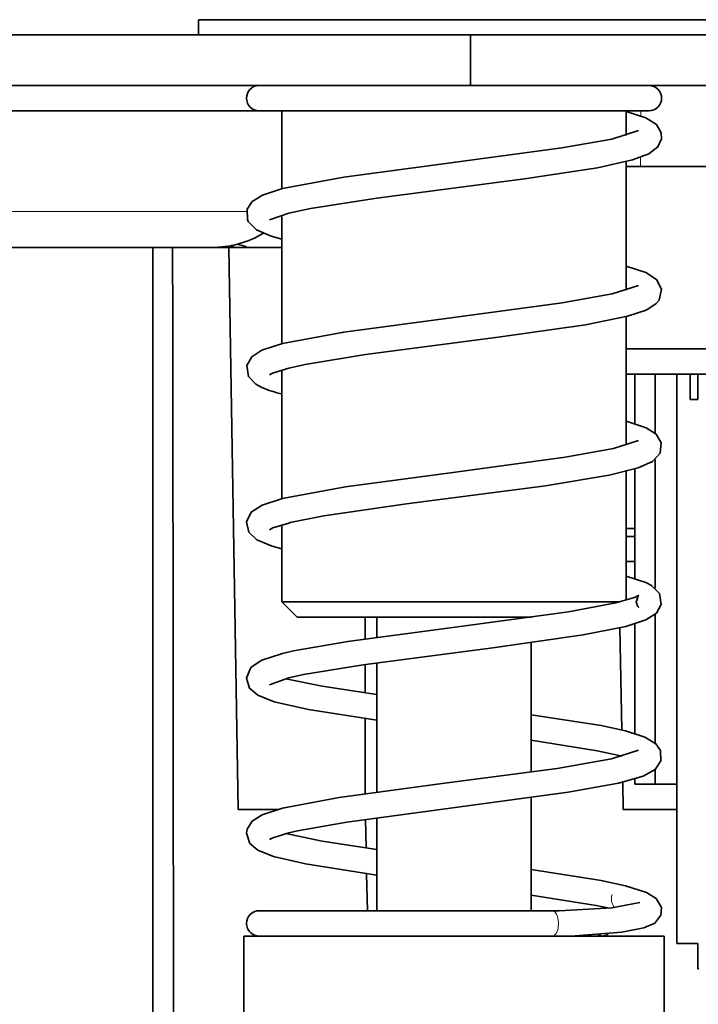
# Model space of a CAD drawing. Extents: x 72 to 826, y 19 to 553.
# Drawn here: x 126 to 139, y 442 to 461 of the extents above; entities that cross this region are included whole.
import ezdxf

# ---------------------------------------------------------------- set-up
doc = ezdxf.new("R2010")
doc.units = 0

msp = doc.modelspace()

# ---------------------------------------------------------------- linework, layer by layer
at = {"color": 7, "lineweight": 35, "ltscale": 0.262878}
msp.add_line((129.063889, 461.328033), (139.579025, 461.328033), dxfattribs=at)
at = {"color": 7, "lineweight": 35, "ltscale": 0.0075}
msp.add_line((129.063889, 461.328033), (129.063889, 461.028015), dxfattribs=at)
at = {"color": 7, "lineweight": 35, "ltscale": 0.162156}
msp.add_line((122.577385, 461.028015), (129.063644, 461.028015), dxfattribs=at)
at = {"color": 7, "lineweight": 35, "ltscale": 0.259857}
for p, q in [((124.041344, 461.028015), (134.435623, 461.028015)), ((124.041344, 460.028015), (134.435623, 460.028015))]:
    msp.add_line(p, q, dxfattribs=at)
at = {"color": 7, "lineweight": 35, "ltscale": 0.036845}
for p, q in [((125.978935, 461.028015), (127.452751, 461.028015)), ((126.470207, 461.028015), (127.944023, 461.028015))]:
    msp.add_line(p, q, dxfattribs=at)
at = {"color": 7, "lineweight": 35, "ltscale": 0.02798}
msp.add_line((129.063889, 461.028015), (130.183105, 461.028015), dxfattribs=at)
at = {"color": 7, "lineweight": 35, "ltscale": 0.028304}
msp.add_line((130.183334, 461.028015), (131.315506, 461.028015), dxfattribs=at)
at = {"color": 7, "lineweight": 35, "ltscale": 0.098148}
msp.add_line((131.315506, 461.028015), (135.24144, 461.028015), dxfattribs=at)
at = {"color": 7, "lineweight": 35, "ltscale": 0.166827}
for p, q in [((134.435623, 461.028015), (141.108719, 461.028015)), ((134.435623, 460.028015), (141.108719, 460.028015))]:
    msp.add_line(p, q, dxfattribs=at)
at = {"color": 7, "lineweight": 35, "ltscale": 0.025}
msp.add_line((134.435623, 461.028015), (134.435623, 460.028015), dxfattribs=at)
at = {"color": 7, "lineweight": 35, "ltscale": 0.069844}
msp.add_line((135.24144, 461.028015), (138.035202, 461.028015), dxfattribs=at)
at = {"color": 7, "lineweight": 35, "ltscale": 0.038596}
msp.add_line((138.035172, 461.028015), (139.579025, 461.028015), dxfattribs=at)
at = {"color": 7, "lineweight": 35, "ltscale": 0.162373}
msp.add_line((123.763542, 459.528015), (130.258469, 459.528015), dxfattribs=at)
at = {"color": 7, "lineweight": 35, "ltscale": 0.00596}
msp.add_line((130.497665, 459.528015), (130.259277, 459.528015), dxfattribs=at)
at = {"color": 7, "lineweight": 35, "ltscale": 0.18654}
msp.add_line((137.959274, 459.528015), (130.497665, 459.528015), dxfattribs=at)
at = {"color": 7, "lineweight": 35, "ltscale": 0.038526}
msp.add_line((130.709274, 459.528015), (130.709274, 457.986969), dxfattribs=at)
at = {"color": 7, "lineweight": 35, "ltscale": 0.012138}
msp.add_line((137.509262, 459.528015), (137.509262, 459.042511), dxfattribs=at)
at = {"color": 7, "lineweight": 13, "ltscale": 0.002412}
msp.add_line((137.796646, 459.528015), (137.796524, 459.431519), dxfattribs=at)
at = {"color": 7, "lineweight": 13, "ltscale": 0.004539}
msp.add_line((137.795364, 458.609619), (137.79512, 458.42804), dxfattribs=at)
at = {"color": 7, "lineweight": 35, "ltscale": 0.063551}
msp.add_line((137.509262, 458.524536), (137.509262, 455.982513), dxfattribs=at)
at = {"color": 7, "lineweight": 35, "ltscale": 0.007146}
msp.add_line((137.79512, 458.42804), (137.509262, 458.42804), dxfattribs=at)
at = {"color": 7, "lineweight": 35, "ltscale": 0.167848}
msp.add_line((144.509048, 458.42804), (137.79512, 458.42804), dxfattribs=at)
at = {"color": 7, "lineweight": 13, "ltscale": 0.25453}
msp.add_line((119.831764, 457.54245), (130.01297, 457.54245), dxfattribs=at)
at = {"color": 7, "lineweight": 35, "ltscale": 0.010087}
msp.add_line((130.844986, 457.505554), (130.463928, 457.372864), dxfattribs=at)
at = {"color": 7, "lineweight": 35, "ltscale": 0.06355}
for p, q in [((130.709274, 457.468964), (130.709274, 454.926971)), ((130.709274, 454.408966), (130.709274, 451.866974))]:
    msp.add_line(p, q, dxfattribs=at)
at = {"color": 7, "lineweight": 35, "ltscale": 0.001118}
msp.add_line((129.745483, 456.845093), (129.705551, 456.865234), dxfattribs=at)
at = {"color": 7, "lineweight": 35, "ltscale": 0.200149}
msp.add_line((121.315331, 456.828033), (129.321274, 456.828033), dxfattribs=at)
at = {"color": 7, "lineweight": 35, "ltscale": 0.163625}
for p, q in [((128.158707, 456.828033), (121.613716, 456.828033)), ((121.613716, 456.828033), (128.158707, 456.828033))]:
    msp.add_line(p, q, dxfattribs=at)
at = {"color": 7, "lineweight": 35, "ltscale": 0.010142}
msp.add_line((126.029823, 456.828033), (126.435493, 456.828033), dxfattribs=at)
at = {"color": 7, "lineweight": 35, "ltscale": 0.009807}
msp.add_line((128.55098, 456.828033), (128.158707, 456.828033), dxfattribs=at)
msp.add_line((128.55098, 456.828033), (128.158707, 456.828033), dxfattribs=at)
at = {"color": 7, "lineweight": 35, "ltscale": 0.027752}
msp.add_line((128.55098, 456.828033), (129.661072, 456.828033), dxfattribs=at)
msp.add_line((128.55098, 456.828033), (129.661072, 456.828033), dxfattribs=at)
at = {"color": 7, "lineweight": 35, "ltscale": 0.034991}
msp.add_line((130.709274, 456.828033), (129.309616, 456.828033), dxfattribs=at)
at = {"color": 7, "lineweight": 35, "ltscale": 0.000604}
msp.add_line((129.534637, 456.839417), (129.51326, 456.828156), dxfattribs=at)
at = {"color": 7, "lineweight": 35, "ltscale": 0.000614}
msp.add_line((129.536072, 456.839569), (129.514328, 456.828125), dxfattribs=at)
at = {"color": 7, "lineweight": 35, "ltscale": 0.026543}
msp.add_line((130.709274, 456.828033), (129.647552, 456.828033), dxfattribs=at)
at = {"color": 7, "lineweight": 35, "ltscale": 0.000338}
msp.add_line((129.661072, 456.828033), (129.647552, 456.828033), dxfattribs=at)
at = {"color": 7, "lineweight": 35, "ltscale": 0.026205}
msp.add_line((130.709274, 456.828033), (129.661072, 456.828033), dxfattribs=at)
at = {"color": 7, "lineweight": 35, "ltscale": 0.277539}
msp.add_line((129.847946, 445.728027), (129.661072, 456.828033), dxfattribs=at)
msp.add_line((129.847946, 445.728027), (129.661072, 456.828033), dxfattribs=at)
at = {"color": 7, "lineweight": 35, "ltscale": 0.063552}
msp.add_line((137.509262, 455.464569), (137.509262, 452.922485), dxfattribs=at)
at = {"color": 7, "lineweight": 35, "ltscale": 0.323563}
msp.add_line((150.451797, 454.828033), (137.509293, 454.828033), dxfattribs=at)
at = {"color": 7, "lineweight": 35, "ltscale": 0.318456}
msp.add_line((137.509293, 454.328033), (150.247543, 454.328033), dxfattribs=at)
at = {"color": 7, "lineweight": 35, "ltscale": 0.024458}
msp.add_line((137.680466, 454.328033), (137.680466, 453.349701), dxfattribs=at)
at = {"color": 7, "lineweight": 35, "ltscale": 0.002969}
msp.add_line((138.080215, 454.328033), (137.961472, 454.328033), dxfattribs=at)
at = {"color": 7, "lineweight": 35, "ltscale": 0.010722}
for p, q in [((138.509079, 454.328033), (138.080215, 454.328033)), ((138.509079, 446.228027), (138.080215, 446.228027))]:
    msp.add_line(p, q, dxfattribs=at)
at = {"color": 7, "lineweight": 35, "ltscale": 0.029118}
msp.add_line((138.080215, 453.16333), (138.080215, 454.328033), dxfattribs=at)
at = {"color": 7, "lineweight": 35, "ltscale": 0.006584}
msp.add_line((138.772446, 454.328033), (138.509079, 454.328033), dxfattribs=at)
at = {"color": 7, "lineweight": 35, "ltscale": 0.28125}
msp.add_line((138.509079, 454.328033), (138.509079, 443.078033), dxfattribs=at)
at = {"color": 7, "lineweight": 35, "ltscale": 0.0125}
for p, q in [((138.772446, 453.828033), (138.772446, 454.328033)), ((138.924667, 454.328033), (138.924667, 453.828033)), ((138.924667, 443.078033), (138.924667, 442.578033))]:
    msp.add_line(p, q, dxfattribs=at)
at = {"color": 7, "lineweight": 35, "ltscale": 0.003806}
for p, q in [((138.924667, 454.328033), (138.772446, 454.328033)), ((138.924667, 453.828033), (138.772446, 453.828033))]:
    msp.add_line(p, q, dxfattribs=at)
at = {"color": 7, "lineweight": 35, "ltscale": 0.000495}
for p, q in [((138.944473, 454.328033), (138.924667, 454.328033)), ((138.924667, 442.578033), (138.944473, 442.578033))]:
    msp.add_line(p, q, dxfattribs=at)
at = {"color": 7, "lineweight": 35, "ltscale": 0.063418}
msp.add_line((138.080215, 450.102448), (138.080215, 452.63916), dxfattribs=at)
at = {"color": 7, "lineweight": 35, "ltscale": 0.063548}
msp.add_line((137.509262, 452.404419), (137.509262, 449.862488), dxfattribs=at)
at = {"color": 7, "lineweight": 35, "ltscale": 0.05405}
for p, q in [((137.680466, 452.451752), (137.680466, 450.289734)), ((137.680466, 449.391846), (137.680466, 447.229828))]:
    msp.add_line(p, q, dxfattribs=at)
at = {"color": 7, "lineweight": 35, "ltscale": 0.000863}
msp.add_line((130.756821, 451.878815), (130.723312, 451.870514), dxfattribs=at)
at = {"color": 7, "lineweight": 35, "ltscale": 0.038026}
msp.add_line((130.709274, 451.34906), (130.709274, 449.828033), dxfattribs=at)
at = {"color": 7, "lineweight": 35, "ltscale": 0.000784}
msp.add_line((130.875412, 451.393066), (130.844955, 451.385529), dxfattribs=at)
at = {"color": 7, "lineweight": 35, "ltscale": 0.004279}
for p, q in [((137.509323, 451.278015), (137.680466, 451.278015)), ((137.509323, 451.120026), (137.680496, 451.120026)), ((137.509323, 451.120026), (137.680496, 451.120026)), ((137.680496, 450.628021), (137.509323, 450.628021)), ((137.509323, 450.628021), (137.680496, 450.628021)), ((137.509323, 450.628021), (137.680496, 450.628021))]:
    msp.add_line(p, q, dxfattribs=at)
at = {"color": 7, "lineweight": 35, "ltscale": 0.010607}
msp.add_line((131.009262, 449.528015), (130.709274, 449.828033), dxfattribs=at)
at = {"color": 7, "lineweight": 35, "ltscale": 0.044119}
msp.add_line((130.710098, 449.828033), (132.474869, 449.828033), dxfattribs=at)
at = {"color": 7, "lineweight": 35, "ltscale": 0.122672}
msp.add_line((132.474869, 449.828033), (137.38176, 449.828033), dxfattribs=at)
at = {"color": 7, "lineweight": 35, "ltscale": 0.040226}
msp.add_line((131.010025, 449.528015), (132.619064, 449.528015), dxfattribs=at)
at = {"color": 7, "lineweight": 35, "ltscale": 0.010756}
msp.add_line((132.354202, 449.528015), (132.354446, 449.097778), dxfattribs=at)
msp.add_line((132.354202, 449.528015), (132.354446, 449.097778), dxfattribs=at)
at = {"color": 7, "lineweight": 35, "ltscale": 0.009956}
msp.add_line((132.584274, 449.129761), (132.584274, 449.528015), dxfattribs=at)
at = {"color": 7, "lineweight": 35, "ltscale": 0.075662}
msp.add_line((132.619064, 449.528015), (135.645554, 449.528015), dxfattribs=at)
at = {"color": 7, "lineweight": 35, "ltscale": 0.06342}
msp.add_line((138.080215, 447.042419), (138.080215, 449.579224), dxfattribs=at)
at = {"color": 7, "lineweight": 35, "ltscale": 0.050414}
msp.add_line((137.421921, 447.29837), (137.385513, 449.314606), dxfattribs=at)
msp.add_line((137.421921, 447.29837), (137.385513, 449.314606), dxfattribs=at)
at = {"color": 7, "lineweight": 35, "ltscale": 0.063882}
for p, q in [((135.634262, 446.466461), (135.634262, 449.021729)), ((132.584274, 446.069763), (132.584274, 448.625031))]:
    msp.add_line(p, q, dxfattribs=at)
at = {"color": 7, "lineweight": 35, "ltscale": 0.014103}
msp.add_line((132.354752, 448.592773), (132.355087, 448.028656), dxfattribs=at)
msp.add_line((132.354752, 448.592773), (132.355087, 448.028656), dxfattribs=at)
at = {"color": 7, "lineweight": 35, "ltscale": 0.010084}
msp.add_line((130.844986, 448.325531), (130.464035, 448.192932), dxfattribs=at)
at = {"color": 7, "lineweight": 35, "ltscale": 0.037138}
msp.add_line((132.355423, 447.52359), (132.356308, 446.038055), dxfattribs=at)
msp.add_line((132.355423, 447.52359), (132.356308, 446.038055), dxfattribs=at)
at = {"color": 7, "lineweight": 35, "ltscale": 0.001481}
msp.add_line((137.37355, 446.795532), (137.430923, 446.780731), dxfattribs=at)
at = {"color": 7, "lineweight": 35, "ltscale": 0.007278}
msp.add_line((138.080215, 446.228027), (138.080215, 446.519165), dxfattribs=at)
at = {"color": 7, "lineweight": 35, "ltscale": 0.013487}
msp.add_line((137.450272, 445.728027), (137.440536, 446.267426), dxfattribs=at)
msp.add_line((137.450272, 445.728027), (137.440536, 446.267426), dxfattribs=at)
at = {"color": 7, "lineweight": 35, "ltscale": 0.002596}
msp.add_line((137.680466, 446.331848), (137.680466, 446.228027), dxfattribs=at)
at = {"color": 7, "lineweight": 35, "ltscale": 0.009994}
msp.add_line((137.680466, 446.228027), (138.080215, 446.228027), dxfattribs=at)
at = {"color": 7, "lineweight": 35, "ltscale": 0.055843}
msp.add_line((135.634262, 443.728027), (135.634262, 445.961731), dxfattribs=at)
at = {"color": 7, "lineweight": 35, "ltscale": 0.019725}
msp.add_line((130.636932, 445.728027), (129.847946, 445.728027), dxfattribs=at)
msp.add_line((130.636932, 445.728027), (129.847946, 445.728027), dxfattribs=at)
at = {"color": 7, "lineweight": 35, "ltscale": 0.02647}
msp.add_line((138.509079, 445.728027), (137.450272, 445.728027), dxfattribs=at)
msp.add_line((138.509079, 445.728027), (137.450272, 445.728027), dxfattribs=at)
msp.add_line((138.509079, 445.728027), (137.450272, 445.728027), dxfattribs=at)
at = {"color": 7, "lineweight": 35, "ltscale": 0.014186}
msp.add_line((132.360458, 445.533569), (132.371994, 444.966248), dxfattribs=at)
msp.add_line((132.360458, 445.533569), (132.371994, 444.966248), dxfattribs=at)
at = {"color": 7, "lineweight": 35, "ltscale": 0.045924}
msp.add_line((132.584274, 443.728027), (132.584274, 445.565002), dxfattribs=at)
at = {"color": 7, "lineweight": 35, "ltscale": 0.018299}
msp.add_line((132.382309, 444.459808), (132.397202, 443.727997), dxfattribs=at)
msp.add_line((132.382309, 444.459808), (132.397202, 443.727997), dxfattribs=at)
at = {"color": 7, "lineweight": 35, "ltscale": 0.047735}
msp.add_line((130.259277, 443.728027), (132.168686, 443.728027), dxfattribs=at)
at = {"color": 7, "lineweight": 35, "ltscale": 0.144765}
for p, q in [((136.049881, 443.728027), (130.259277, 443.728027)), ((136.049881, 443.228027), (130.259277, 443.228027))]:
    msp.add_line(p, q, dxfattribs=at)
at = {"color": 7, "lineweight": 35, "ltscale": 0.01039}
for p, q in [((132.168686, 443.728027), (132.584274, 443.728027)), ((138.509079, 443.078033), (138.924667, 443.078033))]:
    msp.add_line(p, q, dxfattribs=at)
at = {"color": 7, "lineweight": 35, "ltscale": 0.010845}
msp.add_line((135.634262, 443.728027), (136.068069, 443.728027), dxfattribs=at)
at = {"color": 7, "lineweight": 35, "ltscale": 0.155493}
msp.add_line((136.179001, 443.228027), (129.959274, 443.228027), dxfattribs=at)
at = {"color": 7, "lineweight": 35, "ltscale": 0.0425}
for p, q in [((129.959274, 441.528015), (129.959274, 443.228027)), ((138.259262, 441.528015), (138.259262, 443.228027))]:
    msp.add_line(p, q, dxfattribs=at)
at = {"color": 7, "lineweight": 35, "ltscale": 0.024472}
msp.add_line((136.068039, 443.228027), (137.046921, 443.228027), dxfattribs=at)
at = {"color": 7, "lineweight": 35, "ltscale": 0.052007}
msp.add_line((138.259262, 443.228027), (136.179001, 443.228027), dxfattribs=at)
at = {"color": 7, "lineweight": 35}
for points in [[(137.509262, 459.516968), (137.901138, 459.389954), (138.105545, 459.258942), (138.200668, 459.09375), (138.205643, 458.973267)], [(137.75444, 459.138306), (137.224106, 458.970673), (136.241989, 458.794556), (134.094742, 458.50589), (131.931885, 458.215912), (130.723267, 457.990509)], [(138.205643, 458.973267), (138.135696, 458.816528), (137.960587, 458.680176), (137.634537, 458.558319), (136.940964, 458.403992), (135.499161, 458.18335), (132.58371, 457.804932), (131.274033, 457.598175), (130.844971, 457.505554)], [(130.723267, 457.990509), (130.326584, 457.863983), (130.120331, 457.736115), (130.024078, 457.586029), (130.029495, 457.380066), (130.046448, 457.342224)], [(130.046448, 457.342224), (130.208069, 457.178589), (130.496902, 457.054688), (130.70993, 456.994385)], [(129.776779, 456.828064), (129.739822, 456.8479), (129.701889, 456.864807)], [(129.776489, 456.828217), (129.739807, 456.8479), (129.702164, 456.864685)], [(137.509262, 456.45697), (137.897476, 456.331573), (138.105942, 456.198517), (138.206345, 456.003143), (138.159317, 455.790009), (138.095871, 455.713348)], [(137.754898, 456.078674), (137.231369, 455.912292), (136.245407, 455.735077), (134.097458, 455.446259), (131.932632, 455.156036), (130.723267, 454.930511)], [(138.095871, 455.713348), (137.904556, 455.59314), (137.533859, 455.470886), (136.704941, 455.30249), (134.981186, 455.054901), (132.362595, 454.713898), (131.168716, 454.517578), (130.844971, 454.445557)], [(130.723267, 454.930511), (130.314178, 454.798523), (130.115128, 454.671051), (130.016479, 454.49762), (130.047668, 454.279938), (130.196838, 454.125732), (130.315598, 454.062439)], [(130.844971, 454.445557), (130.527023, 454.345886), (130.464127, 454.313019)], [(137.509262, 453.396973), (137.90596, 453.267792), (138.103134, 453.141327), (138.202011, 452.967957), (138.179459, 452.767151), (138.029587, 452.600891), (137.748947, 452.473602), (137.172195, 452.328552), (135.915512, 452.121033), (133.172806, 451.763947), (131.535828, 451.525574), (130.875397, 451.393066)], [(137.754868, 453.018616), (137.260208, 452.858795), (136.304428, 452.684204), (134.182449, 452.397003), (131.968246, 452.10141), (130.756805, 451.878815)], [(130.723312, 451.870514), (130.316757, 451.739685), (130.105637, 451.601379), (130.011581, 451.409027), (130.054489, 451.207794), (130.213638, 451.055176), (130.515076, 450.928955), (130.709167, 450.874573)], [(130.844955, 451.385529), (130.531693, 451.287903), (130.463837, 451.252808)], [(137.509262, 450.336975), (137.8965, 450.212006), (138.010788, 450.152863)], [(138.010788, 450.152863), (138.169693, 449.993988), (138.20311, 449.778992), (138.10762, 449.604797), (137.900681, 449.471405), (137.505722, 449.343658), (136.663315, 449.175507), (134.874619, 448.921143), (132.31517, 448.587097), (131.138412, 448.391449), (130.844971, 448.325531)], [(137.746658, 449.728241), (137.753708, 449.723541), (137.754562, 449.72287), (137.741043, 449.738159), (137.710007, 449.824585), (137.746811, 449.950409), (137.751724, 449.955658), (137.754501, 449.958435), (137.750443, 449.955414), (137.743088, 449.950928), (137.672745, 449.917633), (137.303268, 449.808807), (136.372421, 449.634827), (134.329391, 449.355591), (132.009628, 449.047668), (130.937836, 448.86026), (130.723267, 448.810516)], [(130.723267, 448.810516), (130.31282, 448.677917), (130.103271, 448.538879), (130.086304, 448.51947)], [(130.086304, 448.51947), (130.009338, 448.318542), (130.070602, 448.122864), (130.233917, 447.983276), (130.558182, 447.855865), (131.238113, 447.701294), (132.583755, 447.491821)], [(130.787582, 448.31073), (131.507095, 448.160889), (132.584167, 447.99646)], [(135.634262, 447.599762), (137.017563, 447.38324), (137.495285, 447.280518)], [(137.495285, 447.280518), (137.8806, 447.158875), (138.097885, 447.026428), (138.189438, 446.890656)], [(135.634262, 447.095032), (136.938858, 446.889252), (137.37355, 446.795532)], [(137.754684, 446.898499), (137.222061, 446.730225), (136.147659, 446.540253), (133.873703, 446.237915), (131.839767, 445.961761), (130.723267, 445.750519)], [(138.189438, 446.890656), (138.195419, 446.688751), (138.080002, 446.519043), (137.842453, 446.387207), (137.356552, 446.248016), (136.361984, 446.067139), (134.230484, 445.779053), (131.994125, 445.479614), (131.020126, 445.306488), (130.844971, 445.265533)], [(130.723267, 445.750519), (130.318542, 445.620453), (130.122681, 445.498352), (130.021332, 445.336945), (130.009338, 445.258728)], [(130.009338, 445.258728), (130.075424, 445.056213), (130.235764, 444.922211), (130.541351, 444.800873), (131.178528, 444.652527), (132.584274, 444.431732)], [(130.844971, 445.265533), (130.532089, 445.16806), (130.463837, 445.132813)], [(130.787598, 445.250732), (131.505386, 445.101196), (132.584274, 444.936462)], [(135.634262, 444.539764), (137.015274, 444.3237), (137.495255, 444.22052)], [(137.495255, 444.22052), (137.909927, 444.087769), (138.104782, 443.967651), (138.204758, 443.788635), (138.192123, 443.638885)], [(135.634262, 444.035004), (136.919479, 443.832947), (137.183121, 443.779816)], [(137.782669, 443.891235), (137.22963, 443.78476), (136.188339, 443.728668), (136.049881, 443.728027)], [(138.192123, 443.638885), (138.074265, 443.485352), (137.859695, 443.388153), (137.4254, 443.304779), (136.505508, 443.235168), (136.049881, 443.228027)], [(136.955841, 443.258362), (136.999939, 443.235718), (137.046921, 443.228027)], [(137.046921, 443.228027), (137.076492, 443.231049), (137.132813, 443.254822), (137.158188, 443.274963)]]:
    msp.add_lwpolyline(points, dxfattribs=at)
at = {"color": 7, "lineweight": 13}
for points in [[(136.165497, 443.378632), (136.175415, 443.499512), (136.155212, 443.615234), (136.135071, 443.662231), (136.109726, 443.698029), (136.049881, 443.728027)], [(136.049866, 443.228027), (136.0681, 443.230652), (136.085968, 443.238495), (136.119034, 443.269043), (136.146301, 443.317108), (136.165497, 443.378632)]]:
    msp.add_lwpolyline(points, dxfattribs=at)
at = {"color": 7, "lineweight": 35}
for centre, radius, start, end in [((130.259186, 459.778076), 0.249898, 92.068751, 180.011224), ((137.959274, 459.778015), 0.25, 0, 90.000003), ((130.259277, 459.778015), 0.25, 179.999991, 269.999997), ((137.959274, 459.778015), 0.25, 269.999997, 360), ((129.321274, 458.828033), 2, 269.999997, 300.783612), ((129.762344, 456.358856), 0.536615, 60.978706, 83.506665), ((129.761978, 456.357941), 0.53761, 60.991007, 83.467213), ((-15289.757813, 448.324707), 15417.918945, 359.961706, 0.0316), ((-15287.783203, 448.324585), 15415.944336, 359.961706, 0.031604), ((-14369.314453, 433.602264), 14497.883789, 0.017456, 0.091788), ((-14369.314453, 433.602264), 14497.883789, 0.017456, 0.091788), ((131.285812, 456.397247), 2.528789, 247.435655, 256.824481), ((130.259277, 443.478027), 0.25, 90.000003, 180.000009), ((130.259293, 443.478027), 0.250014, 180.000678, 203.42335), ((130.259277, 443.478027), 0.25, 203.423978, 269.999997)]:
    msp.add_arc(centre, radius, start, end, dxfattribs=at)
at = {"color": 7, "lineweight": 13}
msp.add_arc((137.479813, 443.960449), 0.262328, 160.877429, 220.506814, dxfattribs=at)

doc.saveas('drawing.dxf')
